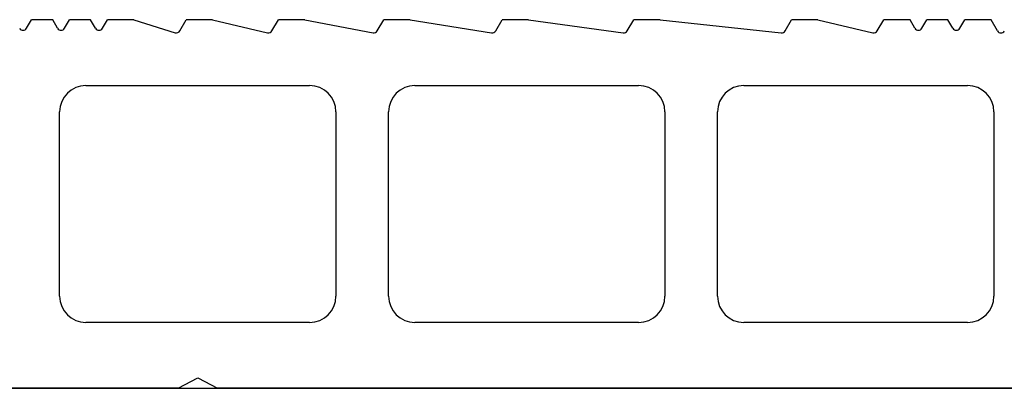
# Model space of a CAD drawing. Extents: x 256 to 1532, y 463 to 844.
# Drawn here: x 559 to 634, y 666 to 694 of the extents above; entities that cross this region are included whole.
import ezdxf

# ---------------------------------------------------------------- set-up
doc = ezdxf.new("R2010")
doc.units = 0
doc.header["$LTSCALE"] = 6
doc.header["$MEASUREMENT"] = 0
doc.layers.add('_0-0_', color=7, linetype='CONTINUOUS')

msp = doc.modelspace()

# ---------------------------------------------------------------- linework, layer by layer
at = {"layer": '_0-0_', "color": 7, "linetype": 'Continuous'}
for p, q in [((559.196, 693.207), (559.571, 693.857)), ((561.186, 693.857), (559.571, 693.857)), ((561.561, 693.207), (561.186, 693.857)), ((562.081, 693.207), (562.456, 693.857)), ((564.07, 693.857), (562.456, 693.857)), ((564.446, 693.207), (564.07, 693.857)), ((564.965, 693.207), (565.34, 693.857)), ((567.339, 693.857), (565.34, 693.857)), ((567.339, 693.857), (570.501, 692.871)), ((570.85, 693.007), (571.34, 693.857)), ((573.339, 693.857), (571.34, 693.857)), ((573.339, 693.857), (577.521, 692.865)), ((577.85, 693.007), (578.34, 693.857)), ((580.339, 693.857), (578.34, 693.857)), ((580.339, 693.857), (585.533, 692.862)), ((585.85, 693.007), (586.34, 693.857)), ((588.339, 693.857), (586.34, 693.857)), ((588.339, 693.857), (594.542, 692.861)), ((594.85, 693.007), (595.34, 693.857)), ((597.339, 693.857), (595.34, 693.857)), ((597.339, 693.857), (604.549, 692.86)), ((604.85, 693.007), (605.34, 693.857)), ((607.339, 693.857), (605.34, 693.857)), ((607.339, 693.857), (616.558, 692.859)), ((616.85, 693.007), (617.34, 693.857)), ((619.339, 693.857), (617.34, 693.857)), ((619.339, 693.857), (623.521, 692.865)), ((623.85, 693.007), (624.34, 693.857)), ((626.339, 693.857), (624.34, 693.857)), ((626.715, 693.207), (626.339, 693.857)), ((627.234, 693.207), (627.61, 693.857)), ((629.224, 693.857), (627.61, 693.857)), ((629.599, 693.207), (629.224, 693.857)), ((630.119, 693.207), (630.494, 693.857)), ((632.493, 693.857), (630.494, 693.857)), ((632.984, 693.007), (632.493, 693.857)), ((563.713, 688.857), (580.713, 688.857)), ((588.713, 688.857), (605.713, 688.857)), ((613.713, 688.857), (630.713, 688.857)), ((561.713, 672.857), (561.713, 686.857)), ((582.713, 686.857), (582.713, 672.857)), ((586.713, 672.857), (586.713, 686.857)), ((607.713, 686.857), (607.713, 672.857)), ((611.713, 672.857), (611.713, 686.857)), ((632.713, 686.857), (632.713, 672.857)), ((580.713, 670.857), (563.713, 670.857)), ((605.713, 670.857), (588.713, 670.857)), ((630.713, 670.857), (613.713, 670.857)), ((570.713, 665.857), (572.213, 666.657)), ((572.213, 666.657), (573.713, 665.857)), ((372.213, 665.857), (772.213, 665.857)), ((570.713, 665.857), (476.213, 665.857)), ((668.213, 665.857), (573.713, 665.857))]:
    msp.add_line(p, q, dxfattribs=at)
for centre, radius, start, end in [((558.936, 693.357), 0.3, 210, 330), ((561.821, 693.357), 0.3, 210, 330), ((564.705, 693.357), 0.3, 210, 330), ((570.59, 693.157), 0.3, 252.6706, 330), ((577.59, 693.157), 0.3, 256.65486, 330), ((585.59, 693.157), 0.3, 259.15943, 330), ((594.59, 693.157), 0.3, 260.87616, 330), ((604.59, 693.157), 0.3, 262.12513, 330), ((616.59, 693.157), 0.3, 263.81945, 330), ((623.59, 693.157), 0.3, 256.65486, 330), ((626.974, 693.357), 0.3, 210, 330), ((629.859, 693.357), 0.3, 210, 330), ((633.244, 693.157), 0.3, 210, 330), ((563.713, 686.857), 2, 90, 180), ((580.713, 686.857), 2, 0, 90), ((588.713, 686.857), 2, 90, 180), ((605.713, 686.857), 2, 0, 90), ((613.713, 686.857), 2, 90, 180), ((630.713, 686.857), 2, 0, 90), ((563.713, 672.857), 2, 180, 270), ((580.713, 672.857), 2, 270, 0), ((588.713, 672.857), 2, 180, 270), ((605.713, 672.857), 2, 270, 0), ((613.713, 672.857), 2, 180, 270), ((630.713, 672.857), 2, 270, 0)]:
    msp.add_arc(centre, radius, start, end, dxfattribs=at)

doc.saveas('drawing.dxf')
